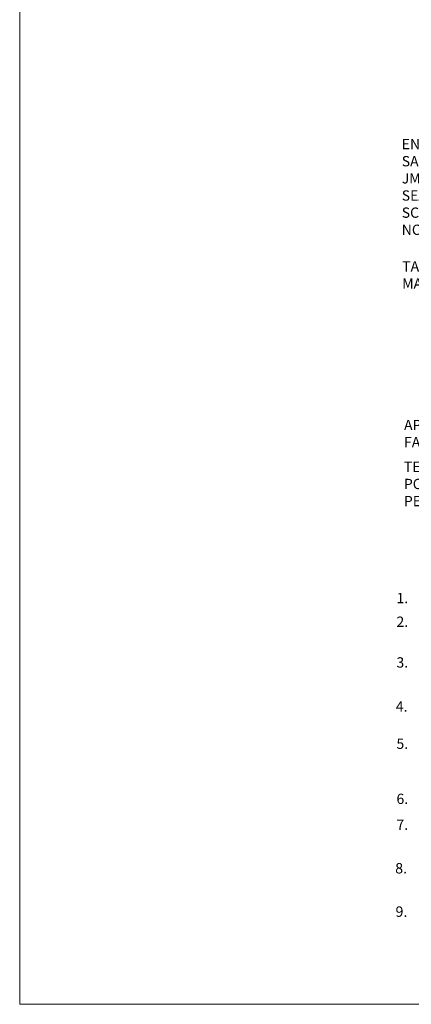
# Model space of a CAD drawing. Units: inches. Extents: x 47.4 to 70.9, y 28 to 46.6.
# Drawn here: x 47.4 to 52.2, y 28 to 39.9 of the extents above; entities that cross this region are included whole.
import ezdxf

# ---------------------------------------------------------------- set-up
doc = ezdxf.new("R2010")
doc.units = ezdxf.units.IN
doc.header["$MEASUREMENT"] = 0
doc.layers.add('A-DETL-NOTE', color=4, linetype='Continuous', lineweight=15)
doc.layers.add('A-DETL-PATT', color=11, linetype='Continuous', lineweight=15)
doc.styles.add('JM Detail Standard', font='arial.ttf', dxfattribs={"height": 0.125})

msp = doc.modelspace()

# ---------------------------------------------------------------- linework, layer by layer
at = {"layer": 'A-DETL-PATT', "ltscale": 0.25}
msp.add_lwpolyline([(47.3906, 46.6387), (70.9068, 46.6387), (70.9068, 27.9587), (47.3906, 27.9587)], close=True, dxfattribs=at)

# ---------------------------------------------------------------- texts
at = {"layer": 'A-DETL-NOTE', "style": 'JM Detail Standard'}
for s, height, p in [('1.', 0.125, (51.9703, 32.8323)), ('2.', 0.125, (51.9703, 32.5445)), ('3.', 0.125, (51.9703, 32.0503)), ('4.', 0.125, (51.9624, 31.5153)), ('5.', 0.125, (51.9703, 31.0621)), ('6.', 0.125, (51.9703, 30.3925)), ('7.', 0.125, (51.9703, 30.0786)), ('8.', 0.12695, (51.9545, 29.5486)), ('9.', 0.12695, (51.9588, 29.0212))]:
    msp.add_text(s, height=height, dxfattribs=at).set_placement(p)
at = {"layer": 'A-DETL-NOTE', "char_height": 0.125, "attachment_point": 1, "style": 'JM Detail Standard'}
for s, insert, width in [('ENSURE FULL FINISH COAT SATURATION OF \\PJM ONE-PART POURABLE SEALER AFTER EMBEDDING SCRIM INTO BASE COAT (SEE NOTE 6)', (52.0341, 38.4735), 2.46186), ('TARGET AREA TAPE MASKING  ', (52.0399, 36.9874), 1.76895), ('APPROVED FIELD MEMBRANE FASTENERS ', (52.0621, 35.0602), 2.333387), ('\\A1;TERMINATE {\\A0;JM ONE-PART POURABLE SEALER} 1/2" BEYOND {\\A0;PERMAFLASH SCRIM}', (52.0605, 34.552), 2.749411)]:
    msp.add_mtext(s, dxfattribs=dict(at, insert=insert, width=width))

doc.saveas('drawing.dxf')
